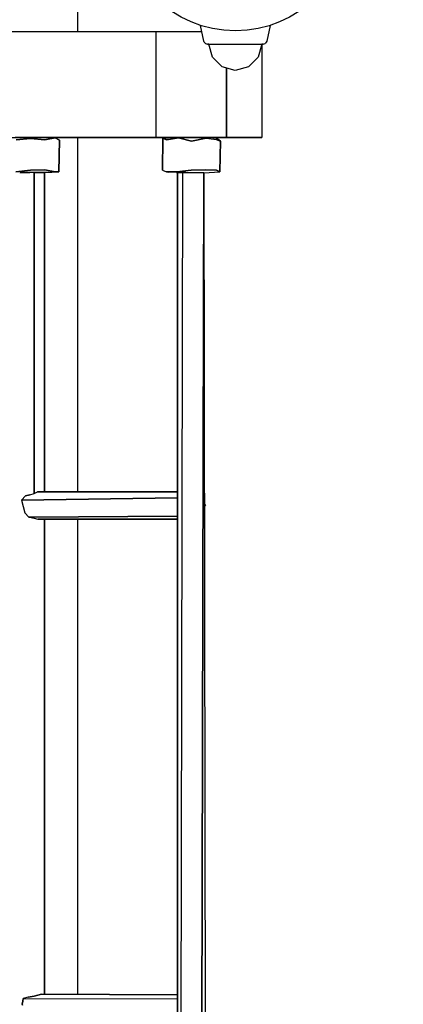
# Model space of a CAD drawing. Extents: x 202 to 24003, y -28215 to -11395.
# Drawn here: x 10431 to 10649, y -16848 to -16288 of the extents above; entities that cross this region are included whole.
import ezdxf

# ---------------------------------------------------------------- set-up
doc = ezdxf.new("R2010")
doc.units = 0
doc.header["$MEASUREMENT"] = 0
doc.layers.get('DEFPOINTS').update_dxf_attribs({"linetype": 'CONTINUOUS'})
doc.layers.add('B', color=3, linetype='CONTINUOUS')
doc.layers.add('K', color=7, linetype='CONTINUOUS')
doc.styles.add('KATALOG', font='PlutoSansLight.ttf')
doc.dimstyles.new('KATALOG', dxfattribs={"dimscale": 500, "dimtxt": 1.75, "dimasz": 1, "dimexe": 0, "dimexo": 0, "dimgap": 0.3, "dimtad": 1, "dimlfac": 0.001, "dimrnd": 0.05, "dimzin": 0, "dimtxsty": 'KATALOG', "dimblk1": 'KATPFEIL', "dimblk2": 'KATPFEIL', "dimsah": 1, "dimcen": 1, "dimse1": 1, "dimse2": 1, "dimclrd": 256, "dimclre": 256, "dimclrt": 3, "dimadec": 0, "dimazin": 0, "dimtfac": 1, "dimtmove": 0, "dimatfit": 3, "dimldrblk": 'KATPFEIL', "dimfxl": 0, "dimtvp": 1, "dimtolj": 1, "dimtzin": 0, "dimarcsym": 0})

# ---------------------------------------------------------------- blocks, each defined once
blk = doc.blocks.new('KATPFEIL')
at = {"layer": 'B', "ltscale": 1000}
for p, q in [((0, -1), (0, 1)), ((-1, 0), (0, 0)), ((1, 0), (0, 0))]:
    blk.add_line(p, q, dxfattribs=at)
blk = doc.blocks.new('*D3')
at = {"layer": 'B', "lineweight": -2, "ltscale": 100}
blk.add_line((22003.44, -22045.72), (22003.44, -13910.98), dxfattribs=at)
at = {"layer": 'DEFPOINTS', "color": 0, "ltscale": 100}
for p in [(12026.48, -13410.98), (22003.44, -13410.98), (6793.4, -22545.72)]:
    blk.add_point(p, dxfattribs=at)
at = {"layer": 'B', "lineweight": -2, "ltscale": 100, "xscale": 500, "yscale": 500, "zscale": 500}
for p, rotation in [((22003.44, -13410.98), 90), ((22003.44, -22545.72), 270)]:
    blk.add_blockref('KATPFEIL', p, dxfattribs=dict(at, rotation=rotation))
at = {"layer": 'B', "color": 3, "ltscale": 100, "insert": (21300.13, -17978.35), "char_height": 875, "attachment_point": 5, "rotation": 90, "style": 'KATALOG'}
blk.add_mtext('\\A1;9,15', dxfattribs=at)

msp = doc.modelspace()

# ---------------------------------------------------------------- linework, layer by layer
at = {"layer": 'K'}
for p, q in [((10463.963, -16294.981, -12741.094), (10463.963, -16261.629, -12741.094)), ((10534.484, -16294.981, -12741.094), (10533.732, -16291.375, -12741.094)), ((10535.61, -16300.387, -12741.094), (10533.732, -16291.375, -12741.094)), ((10573.142, -16291.414, -12741.094), (10571.273, -16300.387, -12741.094)), ((10573.142, -16291.414, -12741.094), (10571.273, -16300.387, -12741.094)), ((10508.492, -16294.981, -12741.094), (10239.523, -16294.981, -12741.094)), ((10534.484, -16294.981, -12741.094), (10508.492, -16294.981, -12741.094)), ((10508.492, -16354.981, -12741.094), (10508.492, -16294.981, -12741.094)), ((10535.835, -16300.979, -12741.094), (10535.61, -16300.387, -12741.094)), ((10535.835, -16300.979, -12741.094), (10536.568, -16301.711, -12741.094)), ((10536.568, -16301.711, -12741.094), (10537.568, -16301.979, -12741.094)), ((10537.568, -16301.979, -12741.094), (10539.695, -16301.979, -12741.094)), ((10538.442, -16301.979, -12741.094), (10537.568, -16301.979, -12741.094)), ((10538.442, -16301.979, -12741.094), (10540.451, -16301.979, -12741.094)), ((10540.451, -16309.479, -12741.094), (10538.442, -16301.979, -12741.094)), ((10539.695, -16301.979, -12741.094), (10545.504, -16301.979, -12741.094)), ((10540.451, -16301.979, -12741.094), (10545.942, -16301.979, -12741.094)), ((10545.504, -16301.979, -12741.094), (10553.442, -16301.979, -12741.094)), ((10545.942, -16301.979, -12741.094), (10553.442, -16301.979, -12741.094)), ((10553.442, -16301.979, -12741.094), (10561.378, -16301.979, -12741.094)), ((10553.442, -16301.979, -12741.094), (10560.942, -16301.979, -12741.094)), ((10560.942, -16301.979, -12741.094), (10566.432, -16301.979, -12741.094)), ((10561.378, -16301.979, -12741.094), (10567.189, -16301.979, -12741.094)), ((10566.432, -16301.979, -12741.094), (10568.442, -16301.979, -12741.094)), ((10568.442, -16301.979, -12741.094), (10566.432, -16309.479, -12741.094)), ((10567.189, -16301.979, -12741.094), (10569.316, -16301.979, -12741.094)), ((10569.316, -16301.979, -12741.094), (10568.442, -16301.979, -12741.094)), ((10568.492, -16301.979, -12741.094), (10568.492, -16354.981, -12741.094)), ((10568.492, -16301.979, -12741.094), (10568.492, -16354.981, -12741.094)), ((10568.492, -16301.979, -12741.094), (10568.492, -16354.981, -12741.094)), ((10568.492, -16301.979, -12741.094), (10569.316, -16301.979, -12741.094)), ((10569.316, -16301.979, -12741.094), (10568.492, -16301.979, -12741.094)), ((10569.316, -16301.979, -12741.094), (10570.316, -16301.711, -12741.094)), ((10569.316, -16301.979, -12741.094), (10570.316, -16301.711, -12741.094)), ((10571.047, -16300.979, -12741.094), (10570.316, -16301.711, -12741.094)), ((10571.047, -16300.979, -12741.094), (10570.316, -16301.711, -12741.094)), ((10571.273, -16300.387, -12741.094), (10571.047, -16300.979, -12741.094)), ((10571.273, -16300.387, -12741.094), (10571.047, -16300.979, -12741.094)), ((10540.451, -16309.479, -12741.094), (10545.942, -16314.969, -12741.094)), ((10566.432, -16309.479, -12741.094), (10560.942, -16314.969, -12741.094)), ((10553.442, -16316.979, -12741.094), (10545.942, -16314.969, -12741.094)), ((10548.492, -16354.981, -12741.094), (10548.492, -16315.653, -12741.094)), ((10548.492, -16315.653, -12741.094), (10548.492, -16354.981, -12741.094)), ((10548.492, -16354.981, -12741.094), (10548.492, -16315.653, -12741.094)), ((10560.942, -16314.969, -12741.094), (10553.442, -16316.979, -12741.094)), ((10239.523, -16354.981, -12741.094), (10508.492, -16354.981, -12741.094)), ((10432.094, -16354.981, -12741.094), (10428.434, -16354.981, -12741.094)), ((10428.434, -16354.981, -12741.094), (10432.094, -16354.981, -12741.094)), ((10437.093, -16355.592, -12741.094), (10428.99, -16356.308, -12741.094)), ((10428.99, -16356.308, -12741.094), (10437.093, -16355.592, -12741.094)), ((10437.094, -16354.981, -12741.094), (10432.094, -16354.981, -12741.094)), ((10432.094, -16354.981, -12741.094), (10437.094, -16354.981, -12741.094)), ((10445.297, -16356.413, -12741.094), (10437.093, -16355.592, -12741.094)), ((10437.093, -16355.592, -12741.094), (10445.297, -16356.413, -12741.094)), ((10442.094, -16354.981, -12741.094), (10437.094, -16354.981, -12741.094)), ((10437.094, -16354.981, -12741.094), (10442.094, -16354.981, -12741.094)), ((10445.754, -16354.981, -12741.094), (10442.094, -16354.981, -12741.094)), ((10442.094, -16354.981, -12741.094), (10445.754, -16354.981, -12741.094)), ((10451.129, -16355.337, -12741.094), (10445.297, -16356.413, -12741.094)), ((10445.297, -16356.413, -12741.094), (10451.129, -16355.337, -12741.094)), ((10447.094, -16354.981, -12741.094), (10445.754, -16354.981, -12741.094)), ((10445.754, -16354.981, -12741.094), (10447.094, -16354.981, -12741.094)), ((10508.492, -16354.981, -12741.094), (10447.094, -16354.981, -12741.094)), ((10447.094, -16354.981, -12741.094), (10518.492, -16354.981, -12741.094)), ((10508.492, -16354.981, -12741.094), (10447.094, -16354.981, -12741.094)), ((10451.129, -16355.337, -12741.094), (10447.094, -16354.981, -12741.094)), ((10447.094, -16354.981, -12741.094), (10508.492, -16354.981, -12741.094)), ((10518.492, -16354.981, -12741.094), (10447.094, -16354.981, -12741.094)), ((10447.094, -16354.981, -12741.094), (10451.129, -16355.337, -12741.094)), ((10453.505, -16356.5, -12741.094), (10451.129, -16355.337, -12741.094)), ((10451.129, -16355.337, -12741.094), (10453.505, -16356.5, -12741.094)), ((10453.505, -16356.5, -12741.094), (10453.289, -16374.638, -12741.094)), ((10453.289, -16374.638, -12741.094), (10453.505, -16356.5, -12741.094)), ((10463.963, -16556.371, -12741.094), (10463.963, -16354.981, -12741.094)), ((10548.492, -16354.981, -12741.094), (10508.492, -16354.981, -12741.094)), ((10518.492, -16354.981, -12741.094), (10508.492, -16354.981, -12741.094)), ((10518.492, -16354.981, -12741.094), (10508.492, -16354.981, -12741.094)), ((10508.492, -16354.981, -12741.094), (10518.492, -16354.981, -12741.094)), ((10512.242, -16355.464, -12741.094), (10512.102, -16373.651, -12741.094)), ((10512.102, -16373.651, -12741.094), (10512.242, -16355.464, -12741.094)), ((10518.492, -16354.981, -12741.094), (10512.242, -16355.464, -12741.094)), ((10512.242, -16355.464, -12741.094), (10518.492, -16354.981, -12741.094)), ((10512.242, -16355.464, -12741.094), (10514.346, -16356.389, -12741.094)), ((10514.346, -16356.389, -12741.094), (10512.242, -16355.464, -12741.094)), ((10514.346, -16356.389, -12741.094), (10521.198, -16355.332, -12741.094)), ((10521.198, -16355.332, -12741.094), (10514.346, -16356.389, -12741.094)), ((10519.831, -16354.981, -12741.094), (10518.492, -16354.981, -12741.094)), ((10518.492, -16354.981, -12741.094), (10519.831, -16354.981, -12741.094)), ((10519.831, -16354.981, -12741.094), (10523.492, -16354.981, -12741.094)), ((10523.492, -16354.981, -12741.094), (10519.831, -16354.981, -12741.094)), ((10528.514, -16357.064, -12741.094), (10521.198, -16355.332, -12741.094)), ((10521.198, -16355.332, -12741.094), (10528.514, -16357.064, -12741.094)), ((10528.492, -16354.981, -12741.094), (10523.492, -16354.981, -12741.094)), ((10523.492, -16354.981, -12741.094), (10528.492, -16354.981, -12741.094)), ((10533.492, -16354.981, -12741.094), (10528.492, -16354.981, -12741.094)), ((10528.492, -16354.981, -12741.094), (10533.492, -16354.981, -12741.094)), ((10528.514, -16357.064, -12741.094), (10536.857, -16355.45, -12741.094)), ((10536.857, -16355.45, -12741.094), (10528.514, -16357.064, -12741.094)), ((10537.152, -16354.981, -12741.094), (10533.492, -16354.981, -12741.094)), ((10533.492, -16354.981, -12741.094), (10537.152, -16354.981, -12741.094)), ((10536.857, -16355.45, -12741.094), (10542.658, -16356.284, -12741.094)), ((10538.492, -16354.981, -12741.094), (10537.152, -16354.981, -12741.094)), ((10537.152, -16354.981, -12741.094), (10538.492, -16354.981, -12741.094)), ((10548.492, -16354.981, -12741.094), (10538.492, -16354.981, -12741.094)), ((10538.492, -16354.981, -12741.094), (10548.492, -16354.981, -12741.094)), ((10548.492, -16354.981, -12741.094), (10538.492, -16354.981, -12741.094)), ((10538.492, -16354.981, -12741.094), (10548.492, -16354.981, -12741.094)), ((10542.84, -16355.411, -12741.094), (10538.492, -16354.981, -12741.094)), ((10548.492, -16354.981, -12741.094), (10538.492, -16354.981, -12741.094)), ((10538.492, -16354.981, -12741.094), (10542.84, -16355.411, -12741.094)), ((10544.956, -16357.066, -12741.094), (10542.658, -16356.284, -12741.094)), ((10542.658, -16356.284, -12741.094), (10544.956, -16357.066, -12741.094)), ((10542.84, -16355.411, -12741.094), (10544.956, -16357.066, -12741.094)), ((10544.956, -16357.066, -12741.094), (10542.84, -16355.411, -12741.094)), ((10544.736, -16374.597, -12741.094), (10544.956, -16357.066, -12741.094)), ((10544.956, -16357.066, -12741.094), (10544.736, -16374.597, -12741.094)), ((10548.492, -16354.981, -12741.094), (10555.553, -16354.981, -12741.094)), ((10555.553, -16354.981, -12741.094), (10548.492, -16354.981, -12741.094)), ((10548.492, -16354.981, -12741.094), (10555.553, -16354.981, -12741.094)), ((10555.553, -16354.981, -12741.094), (10548.492, -16354.981, -12741.094)), ((10548.492, -16354.981, -12741.094), (10555.553, -16354.981, -12741.094)), ((10548.492, -16354.981, -12741.094), (10555.553, -16354.981, -12741.094)), ((10555.553, -16354.981, -12741.094), (10548.492, -16354.981, -12741.094)), ((10555.553, -16354.981, -12741.094), (10548.492, -16354.981, -12741.094)), ((10548.492, -16354.981, -12741.094), (10555.553, -16354.981, -12741.094)), ((10555.553, -16354.981, -12741.094), (10548.492, -16354.981, -12741.094)), ((10548.492, -16354.981, -12741.094), (10555.553, -16354.981, -12741.094)), ((10562.152, -16354.981, -12741.094), (10555.553, -16354.981, -12741.094)), ((10555.553, -16354.981, -12741.094), (10562.152, -16354.981, -12741.094)), ((10562.152, -16354.981, -12741.094), (10555.553, -16354.981, -12741.094)), ((10555.553, -16354.981, -12741.094), (10562.152, -16354.981, -12741.094)), ((10562.152, -16354.981, -12741.094), (10555.553, -16354.981, -12741.094)), ((10555.553, -16354.981, -12741.094), (10562.152, -16354.981, -12741.094)), ((10562.152, -16354.981, -12741.094), (10555.553, -16354.981, -12741.094)), ((10555.553, -16354.981, -12741.094), (10562.152, -16354.981, -12741.094)), ((10562.152, -16354.981, -12741.094), (10555.553, -16354.981, -12741.094)), ((10562.152, -16354.981, -12741.094), (10555.553, -16354.981, -12741.094)), ((10555.553, -16354.981, -12741.094), (10562.152, -16354.981, -12741.094)), ((10562.152, -16354.981, -12741.094), (10555.553, -16354.981, -12741.094)), ((10555.553, -16354.981, -12741.094), (10562.152, -16354.981, -12741.094)), ((10562.152, -16354.981, -12741.094), (10555.553, -16354.981, -12741.094)), ((10555.553, -16354.981, -12741.094), (10562.152, -16354.981, -12741.094)), ((10562.152, -16354.981, -12741.094), (10555.553, -16354.981, -12741.094)), ((10562.152, -16354.981, -12741.094), (10566.813, -16354.981, -12741.094)), ((10566.813, -16354.981, -12741.094), (10562.152, -16354.981, -12741.094)), ((10562.152, -16354.981, -12741.094), (10566.813, -16354.981, -12741.094)), ((10566.813, -16354.981, -12741.094), (10562.152, -16354.981, -12741.094)), ((10562.152, -16354.981, -12741.094), (10566.813, -16354.981, -12741.094)), ((10566.813, -16354.981, -12741.094), (10562.152, -16354.981, -12741.094)), ((10566.813, -16354.981, -12741.094), (10562.152, -16354.981, -12741.094)), ((10562.152, -16354.981, -12741.094), (10566.813, -16354.981, -12741.094)), ((10566.813, -16354.981, -12741.094), (10562.152, -16354.981, -12741.094)), ((10562.152, -16354.981, -12741.094), (10566.813, -16354.981, -12741.094)), ((10566.813, -16354.981, -12741.094), (10562.152, -16354.981, -12741.094)), ((10562.152, -16354.981, -12741.094), (10566.813, -16354.981, -12741.094)), ((10566.813, -16354.981, -12741.094), (10562.152, -16354.981, -12741.094)), ((10562.152, -16354.981, -12741.094), (10566.813, -16354.981, -12741.094)), ((10566.813, -16354.981, -12741.094), (10562.152, -16354.981, -12741.094)), ((10562.152, -16354.981, -12741.094), (10566.813, -16354.981, -12741.094)), ((10566.813, -16354.981, -12741.094), (10562.152, -16354.981, -12741.094)), ((10562.152, -16354.981, -12741.094), (10566.813, -16354.981, -12741.094)), ((10566.813, -16354.981, -12741.094), (10568.492, -16354.981, -12741.094)), ((10568.492, -16354.981, -12741.094), (10566.813, -16354.981, -12741.094)), ((10568.492, -16354.981, -12741.094), (10566.813, -16354.981, -12741.094)), ((10566.813, -16354.981, -12741.094), (10568.492, -16354.981, -12741.094)), ((10566.813, -16354.981, -12741.094), (10568.492, -16354.981, -12741.094)), ((10568.492, -16354.981, -12741.094), (10566.813, -16354.981, -12741.094)), ((10566.813, -16354.981, -12741.094), (10568.492, -16354.981, -12741.094)), ((10568.492, -16354.981, -12741.094), (10566.813, -16354.981, -12741.094)), ((10568.492, -16354.981, -12741.094), (10566.813, -16354.981, -12741.094)), ((10566.813, -16354.981, -12741.094), (10568.492, -16354.981, -12741.094)), ((10568.492, -16354.981, -12741.094), (10566.813, -16354.981, -12741.094)), ((10566.813, -16354.981, -12741.094), (10568.492, -16354.981, -12741.094)), ((10437.107, -16373.547, -12741.094), (10428.796, -16374.589, -12741.094)), ((10428.796, -16374.589, -12741.094), (10437.107, -16373.547, -12741.094)), ((10430.998, -16374.973, -12741.094), (10431.217, -16374.978, -12741.094)), ((10431.367, -16374.981, -12741.094), (10430.998, -16374.973, -12741.094)), ((10431.217, -16374.978, -12741.094), (10430.998, -16374.978, -12741.094)), ((10431.367, -16374.981, -12741.094), (10433.973, -16374.981, -12741.094)), ((10433.973, -16374.981, -12741.094), (10431.367, -16374.981, -12741.094)), ((10436.601, -16374.985, -12741.094), (10433.973, -16374.981, -12741.094)), ((10433.973, -16374.981, -12741.094), (10436.601, -16374.985, -12741.094)), ((10436.794, -16374.977, -12741.094), (10436.601, -16374.985, -12741.094)), ((10436.601, -16374.985, -12741.094), (10436.794, -16374.977, -12741.094)), ((10439.248, -16374.976, -12741.094), (10436.794, -16374.977, -12741.094)), ((10445.287, -16373.487, -12741.094), (10437.107, -16373.547, -12741.094)), ((10437.107, -16373.547, -12741.094), (10445.287, -16373.487, -12741.094)), ((10439.248, -16374.976, -12741.094), (10439.232, -16557.298, -12741.094)), ((10439.232, -16557.298, -12741.094), (10439.248, -16374.976, -12741.094)), ((10439.248, -16374.976, -12741.094), (10441.185, -16374.978, -12741.094)), ((10441.185, -16374.978, -12741.094), (10439.248, -16374.976, -12741.094)), ((10441.185, -16374.978, -12741.094), (10441.455, -16374.993, -12741.094)), ((10441.455, -16374.993, -12741.094), (10441.185, -16374.978, -12741.094)), ((10443.994, -16374.997, -12741.094), (10441.455, -16374.993, -12741.094)), ((10441.455, -16374.993, -12741.094), (10443.994, -16374.997, -12741.094)), ((10443.994, -16374.997, -12741.094), (10444.857, -16374.987, -12741.094)), ((10444.857, -16374.987, -12741.094), (10443.994, -16374.997, -12741.094)), ((10444.89, -16374.98, -12741.094), (10445.127, -16374.98, -12741.094)), ((10445.127, -16374.98, -12741.094), (10444.89, -16374.98, -12741.094)), ((10445.127, -16374.98, -12741.094), (10445.113, -16556.371, -12741.094)), ((10445.113, -16556.371, -12741.094), (10445.127, -16374.98, -12741.094)), ((10445.127, -16374.985, -12741.094), (10445.469, -16374.981, -12741.094)), ((10445.469, -16374.981, -12741.094), (10445.127, -16374.985, -12741.094)), ((10445.287, -16373.487, -12741.094), (10451.184, -16374.595, -12741.094)), ((10451.184, -16374.595, -12741.094), (10445.287, -16373.487, -12741.094)), ((10453.289, -16374.638, -12741.094), (10445.469, -16374.981, -12741.094)), ((10445.469, -16374.981, -12741.094), (10453.289, -16374.638, -12741.094)), ((10453.289, -16374.638, -12741.094), (10451.184, -16374.595, -12741.094)), ((10451.184, -16374.595, -12741.094), (10453.289, -16374.638, -12741.094)), ((10512.102, -16373.651, -12741.094), (10514.288, -16374.596, -12741.094)), ((10514.288, -16374.596, -12741.094), (10520.203, -16374.596, -12741.094)), ((10514.543, -16374.629, -12741.094), (10514.288, -16374.596, -12741.094)), ((10520.117, -16374.981, -12741.094), (10514.288, -16374.596, -12741.094)), ((10514.288, -16374.596, -12741.094), (10514.543, -16374.629, -12741.094)), ((10520.203, -16374.596, -12741.094), (10514.288, -16374.596, -12741.094)), ((10515.723, -16374.691, -12741.094), (10514.543, -16374.629, -12741.094)), ((10514.543, -16374.629, -12741.094), (10515.723, -16374.691, -12741.094)), ((10520.117, -16374.981, -12741.094), (10521.239, -16374.981, -12741.094)), ((10521.239, -16374.981, -12741.094), (10520.117, -16374.981, -12741.094)), ((10521.239, -16374.981, -12741.094), (10520.117, -16374.981, -12741.094)), ((10520.117, -16374.981, -12741.094), (10521.239, -16374.981, -12741.094)), ((10520.203, -16374.596, -12741.094), (10528.389, -16373.654, -12741.094)), ((10528.389, -16373.654, -12741.094), (10520.203, -16374.596, -12741.094)), ((10520.673, -16374.983, -12741.094), (10520.581, -16952.956, -12741.094)), ((10520.581, -16952.956, -12741.094), (10520.673, -16374.983, -12741.094)), ((10521.422, -16374.981, -12741.094), (10520.673, -16374.983, -12741.094)), ((10520.673, -16374.983, -12741.094), (10521.422, -16374.981, -12741.094)), ((10523.385, -16374.981, -12741.094), (10521.239, -16374.981, -12741.094)), ((10521.411, -16374.981, -12741.094), (10521.239, -16374.981, -12741.094)), ((10521.239, -16374.981, -12741.094), (10523.385, -16374.981, -12741.094)), ((10521.239, -16374.981, -12741.094), (10521.411, -16374.981, -12741.094)), ((10522.478, -16944.645, -12741.094), (10523.668, -16374.977, -12741.094)), ((10523.668, -16374.977, -12741.094), (10523.386, -16374.977, -12741.094)), ((10523.386, -16374.977, -12741.094), (10523.668, -16374.977, -12741.094)), ((10524.186, -16374.977, -12741.094), (10523.668, -16374.977, -12741.094)), ((10523.668, -16374.977, -12741.094), (10524.186, -16374.977, -12741.094)), ((10525.37, -16374.981, -12741.094), (10524.238, -16374.981, -12741.094)), ((10524.238, -16374.981, -12741.094), (10525.37, -16374.981, -12741.094)), ((10535.369, -16375.213, -12741.094), (10525.37, -16374.981, -12741.094)), ((10525.37, -16374.981, -12741.094), (10535.369, -16375.213, -12741.094)), ((10528.389, -16373.654, -12741.094), (10536.625, -16373.46, -12741.094)), ((10536.625, -16373.46, -12741.094), (10528.389, -16373.654, -12741.094)), ((10535.609, -16375.188, -12741.094), (10534.239, -16945.258, -12741.094)), ((10534.239, -16945.258, -12741.094), (10535.609, -16375.188, -12741.094)), ((10535.607, -16375.189, -12741.094), (10535.44, -16375.208, -12741.094)), ((10535.44, -16375.208, -12741.094), (10535.607, -16375.189, -12741.094)), ((10535.61, -16375.197, -12741.094), (10544.736, -16374.597, -12741.094)), ((10535.61, -16375.189, -12741.094), (10536.492, -16945.557, -12741.094)), ((10536.625, -16373.46, -12741.094), (10542.712, -16373.628, -12741.094)), ((10542.712, -16373.628, -12741.094), (10536.625, -16373.46, -12741.094)), ((10542.712, -16373.628, -12741.094), (10544.736, -16374.597, -12741.094)), ((10544.736, -16374.597, -12741.094), (10542.712, -16373.628, -12741.094)), ((10434.334, -16558.699, -12741.094), (10432.074, -16561.224, -12741.094)), ((10434.334, -16558.699, -12741.094), (10432.074, -16561.224, -12741.094)), ((10520.644, -16559.816, -12741.094), (10432.074, -16561.224, -12741.094)), ((10432.074, -16561.224, -12741.094), (10520.644, -16559.816, -12741.094)), ((10432.074, -16561.224, -12741.094), (10433.854, -16568.322, -12741.094)), ((10432.074, -16561.224, -12741.094), (10433.854, -16568.322, -12741.094)), ((10436.694, -16558.033, -12741.094), (10434.334, -16558.699, -12741.094)), ((10434.334, -16558.699, -12741.094), (10436.694, -16558.033, -12741.094)), ((10436.694, -16558.033, -12741.094), (10439.232, -16557.298, -12741.094)), ((10436.694, -16558.033, -12741.094), (10439.232, -16557.298, -12741.094)), ((10439.232, -16557.298, -12741.094), (10441.099, -16556.494, -12741.094)), ((10439.232, -16557.298, -12741.094), (10441.099, -16556.494, -12741.094)), ((10441.099, -16556.494, -12741.094), (10441.374, -16556.371, -12741.094)), ((10441.374, -16556.371, -12741.094), (10441.099, -16556.494, -12741.094)), ((10441.374, -16556.371, -12741.094), (10520.644, -16556.371, -12741.094)), ((10520.644, -16556.371, -12741.094), (10441.374, -16556.371, -12741.094)), ((10535.901, -16563.46, -12741.094), (10536.42, -16564.19, -12741.094)), ((10536.42, -16564.19, -12741.094), (10535.901, -16563.46, -12741.094)), ((10535.904, -16564.917, -12741.094), (10536.42, -16564.19, -12741.094)), ((10433.854, -16568.322, -12741.094), (10436.163, -16570.837, -12741.094)), ((10433.854, -16568.322, -12741.094), (10436.163, -16570.837, -12741.094)), ((10436.163, -16570.837, -12741.094), (10520.642, -16570.302, -12741.094)), ((10520.642, -16570.302, -12741.094), (10436.163, -16570.837, -12741.094)), ((10436.514, -16570.9, -12741.094), (10436.163, -16570.837, -12741.094)), ((10436.163, -16570.837, -12741.094), (10436.514, -16570.9, -12741.094)), ((10436.514, -16570.9, -12741.094), (10439.231, -16571.394, -12741.094)), ((10436.514, -16570.9, -12741.094), (10439.231, -16571.394, -12741.094)), ((10439.231, -16571.394, -12741.094), (10441.257, -16571.943, -12741.094)), ((10439.231, -16571.394, -12741.094), (10441.257, -16571.943, -12741.094)), ((10441.491, -16572.009, -12741.094), (10441.257, -16571.943, -12741.094)), ((10441.257, -16571.943, -12741.094), (10441.491, -16572.009, -12741.094)), ((10520.642, -16572.009, -12741.094), (10441.491, -16572.009, -12741.094)), ((10441.491, -16572.009, -12741.094), (10520.642, -16572.009, -12741.094)), ((10445.111, -16572.009, -12741.094), (10445.089, -16841.965, -12741.094)), ((10445.089, -16841.965, -12741.094), (10445.111, -16572.009, -12741.094)), ((10463.963, -16842.027, -12741.094), (10463.963, -16572.009, -12741.094)), ((10432.675, -16845.94, -12741.094), (10432.461, -16847.485, -12741.094)), ((10432.461, -16847.485, -12741.094), (10432.675, -16845.94, -12741.094)), ((10432.895, -16844.326, -12741.094), (10432.675, -16845.94, -12741.094)), ((10432.675, -16845.94, -12741.094), (10432.895, -16844.326, -12741.094)), ((10435.834, -16843.514, -12741.094), (10432.895, -16844.326, -12741.094)), ((10435.834, -16843.514, -12741.094), (10432.895, -16844.326, -12741.094)), ((10432.895, -16844.326, -12741.094), (10520.599, -16844.546, -12741.094)), ((10435.834, -16843.514, -12741.094), (10439.206, -16842.963, -12741.094)), ((10439.206, -16842.963, -12741.094), (10435.834, -16843.514, -12741.094)), ((10443.323, -16841.96, -12741.094), (10439.206, -16842.963, -12741.094)), ((10439.206, -16842.963, -12741.094), (10443.323, -16841.96, -12741.094)), ((10520.599, -16842.214, -12741.094), (10443.323, -16841.96, -12741.094)), ((10443.323, -16841.96, -12741.094), (10520.599, -16842.214, -12741.094)), ((10432.461, -16847.485, -12741.094), (10432.645, -16848.151, -12741.094)), ((10432.645, -16848.151, -12741.094), (10432.461, -16847.485, -12741.094))]:
    msp.add_line(p, q, dxfattribs=at)
at = {"layer": 'K', "ltscale": 100}
msp.add_circle((10553.497, -16229.978, -12741.094), 64.5, dxfattribs=at)

# ---------------------------------------------------------------- dimensions: what is measured, and where the dimension line sits
at = {"layer": 'B', "ltscale": 100}
dim = msp.add_linear_dim(base=(22003.438, -13410.979, -12741.094), p1=(6793.403, -22545.716, -12741.094), p2=(12026.483, -13410.979, -12741.094), angle=270, dimstyle='KATALOG', dxfattribs=at)
dim.commit()
dim.dimension.update_dxf_attribs({"geometry": '*D3', "text_midpoint": (22003.438, -17978.347, -12741.094), "dimtype": 160})

doc.saveas('drawing.dxf')
